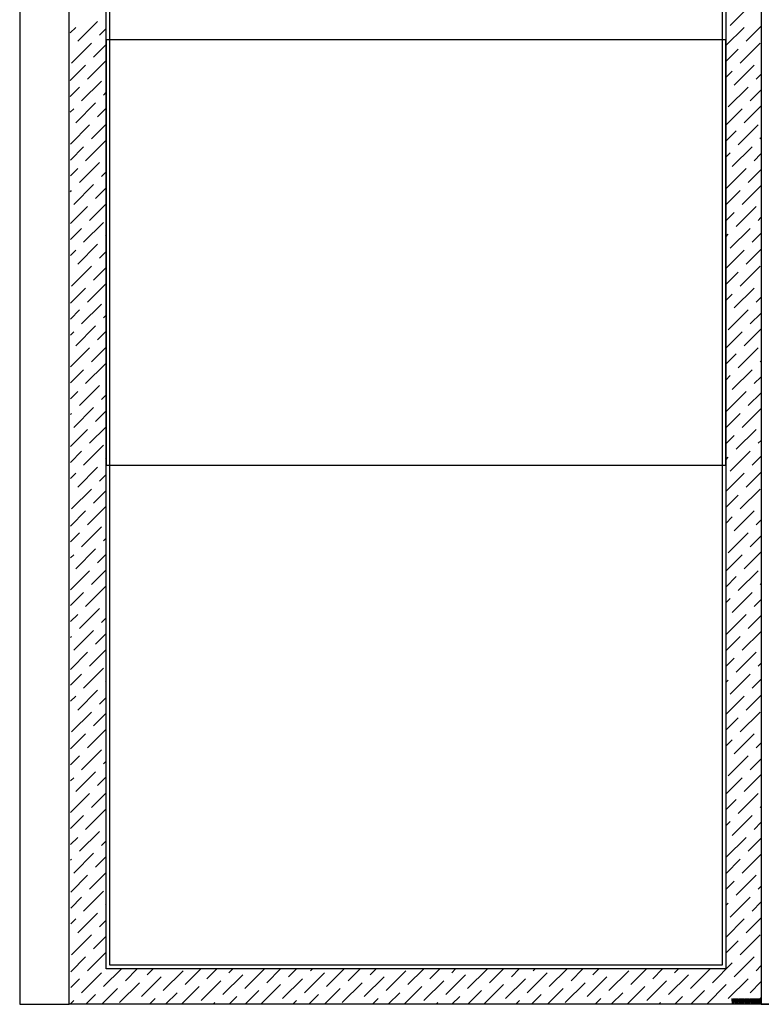
# Model space of a CAD drawing. Units: inches. Extents: x 20894 to 23045, y 43095 to 45338.
# Drawn here: x 20894 to 21940, y 43138 to 44526 of the extents above; entities that cross this region are included whole.
import ezdxf

# ---------------------------------------------------------------- set-up
doc = ezdxf.new("R2010")
doc.units = ezdxf.units.IN
doc.header["$MEASUREMENT"] = 0
doc.layers.add('freecads.com', color=7, linetype='Continuous')

msp = doc.modelspace()

# ---------------------------------------------------------------- linework, layer by layer
at = {"layer": 'freecads.com'}
for p, q in [((20893.9, 45337.6, 0), (20893.9, 43137.6, 0)), ((20963.9, 43137.6, 0), (20963.9, 45267.6, 0)), ((20963.9, 43137.6, 0), (20963.9, 45267.6, 0)), ((21939.9, 45267.6, 0), (21939.9, 43137.6, 0)), ((21939.9, 45267.6, 0), (21939.9, 43137.6, 0)), ((21015.9, 43187.6, 0), (21015.9, 45217.6, 0)), ((21889.9, 45217.6, 0), (21889.9, 43187.6, 0)), ((21020.9, 43192.6, 0), (21020.9, 45212.6, 0)), ((21884.9, 45212.6, 0), (21884.9, 43192.6, 0)), ((21896.1, 44517.9, 0), (21924.2, 44546, 0)), ((20975.7, 44495.5, 0), (21003.7, 44523.5, 0)), ((20965.3, 44507.5, 0), (20972.9, 44515.1, 0)), ((21006.5, 44503.9, 0), (21015.9, 44513.3, 0)), ((21889.9, 44489.3, 0), (21915.8, 44515.1, 0)), ((21918.6, 44495.5, 0), (21939.3, 44516.2, 0)), ((21889.9, 44497.6, 0), (21015.9, 44497.6, 0)), ((21015.9, 44497.6, 0), (21015.9, 43897.6, 0)), ((21889.9, 43897.6, 0), (21889.9, 44497.6, 0)), ((20967.2, 44464.6, 0), (20995.3, 44492.7, 0)), ((20998.1, 44473, 0), (21015.9, 44490.8, 0)), ((21889.9, 44466.8, 0), (21907.4, 44484.2, 0)), ((21910.2, 44464.6, 0), (21938.2, 44492.7, 0)), ((20989.7, 44442.2, 0), (21015.9, 44468.4, 0)), ((20965.3, 44440.2, 0), (20986.9, 44461.8, 0)), ((21889.9, 44444.4, 0), (21899, 44453.4, 0)), ((21901.8, 44433.7, 0), (21929.8, 44461.8, 0)), ((20981.3, 44411.3, 0), (21009.3, 44439.3, 0)), ((21932.6, 44442.2, 0), (21939.3, 44448.8, 0)), ((20965.3, 44417.8, 0), (20978.5, 44430.9, 0)), ((21893.3, 44402.9, 0), (21921.4, 44430.9, 0)), ((21924.2, 44411.3, 0), (21939.3, 44426.4, 0)), ((21012.2, 44419.7, 0), (21015.9, 44423.5, 0)), ((21889.9, 44421.9, 0), (21890.5, 44422.5, 0)), ((20965.3, 44395.3, 0), (20970.1, 44400.1, 0)), ((20972.9, 44380.4, 0), (21000.9, 44408.5, 0)), ((21003.7, 44388.8, 0), (21015.9, 44401, 0)), ((21889.9, 44377, 0), (21913, 44400.1, 0)), ((21915.8, 44380.4, 0), (21939.3, 44404, 0)), ((20965.4, 44350.5, 0), (20992.5, 44377.6, 0)), ((20995.3, 44358, 0), (21015.9, 44378.6, 0)), ((21907.4, 44349.5, 0), (21935.4, 44377.6, 0)), ((21889.9, 44354.6, 0), (21904.6, 44369.2, 0)), ((21938.2, 44358, 0), (21939.4, 44359.1, 0)), ((20965.4, 44328, 0), (20984.1, 44346.7, 0)), ((20986.9, 44327.1, 0), (21015, 44355.2, 0)), ((21899, 44318.7, 0), (21927, 44346.7, 0)), ((21889.9, 44332.1, 0), (21896.1, 44338.3, 0)), ((21929.8, 44327.1, 0), (21939.4, 44336.6, 0)), ((20965.4, 44305.6, 0), (20975.7, 44315.9, 0)), ((20978.5, 44296.2, 0), (21006.5, 44324.3, 0)), ((21890.5, 44287.8, 0), (21918.6, 44315.9, 0)), ((21921.4, 44296.2, 0), (21939.4, 44314.2, 0)), ((21009.3, 44304.6, 0), (21015.9, 44311.2, 0)), ((20970.1, 44265.4, 0), (20998.1, 44293.4, 0)), ((21000.9, 44273.8, 0), (21015.9, 44288.8, 0)), ((21913, 44265.4, 0), (21939.4, 44291.8, 0)), ((20965.4, 44283.1, 0), (20967.2, 44285, 0)), ((21889.9, 44264.8, 0), (21910.2, 44285, 0)), ((20965.4, 44238.3, 0), (20989.7, 44262.5, 0)), ((20992.5, 44242.9, 0), (21015.9, 44266.3, 0)), ((21904.6, 44234.5, 0), (21932.6, 44262.5, 0)), ((21889.9, 44242.3, 0), (21901.8, 44254.1, 0)), ((21935.4, 44242.9, 0), (21939.4, 44246.9, 0)), ((20965.4, 44215.8, 0), (20981.3, 44231.7, 0)), ((20984.1, 44212, 0), (21012.2, 44240.1, 0)), ((21896.1, 44203.6, 0), (21924.2, 44231.7, 0)), ((21015, 44220.5, 0), (21015.9, 44221.4, 0)), ((21889.9, 44219.9, 0), (21893.3, 44223.3, 0)), ((21927, 44212, 0), (21939.4, 44224.4, 0)), ((20975.7, 44181.2, 0), (21003.7, 44209.2, 0)), ((20965.4, 44193.4, 0), (20972.9, 44200.8, 0)), ((21006.5, 44189.6, 0), (21015.9, 44199, 0)), ((21889.9, 44175, 0), (21915.8, 44200.8, 0)), ((21918.6, 44181.2, 0), (21939.4, 44202, 0)), ((20967.2, 44150.3, 0), (20995.3, 44178.4, 0)), ((20998.1, 44158.7, 0), (21015.9, 44176.5, 0)), ((21910.2, 44150.3, 0), (21938.2, 44178.4, 0)), ((21889.9, 44152.5, 0), (21907.4, 44169.9, 0)), ((20989.7, 44127.8, 0), (21015.9, 44154.1, 0)), ((20965.5, 44126.1, 0), (20986.9, 44147.5, 0)), ((21889.9, 44130.1, 0), (21899, 44139.1, 0)), ((21901.8, 44119.4, 0), (21929.8, 44147.5, 0)), ((21932.6, 44127.8, 0), (21939.5, 44134.7, 0)), ((20981.3, 44097, 0), (21009.3, 44125, 0)), ((20965.5, 44103.6, 0), (20978.5, 44116.6, 0)), ((21012.2, 44105.4, 0), (21015.9, 44109.2, 0)), ((21889.9, 44107.6, 0), (21890.5, 44108.2, 0)), ((21893.3, 44088.6, 0), (21921.4, 44116.6, 0)), ((21924.2, 44097, 0), (21939.5, 44112.2, 0)), ((20972.9, 44066.1, 0), (21000.9, 44094.2, 0)), ((20965.5, 44081.2, 0), (20970.1, 44085.8, 0)), ((21003.7, 44074.5, 0), (21015.9, 44086.7, 0)), ((21889.9, 44062.7, 0), (21913, 44085.8, 0)), ((21915.8, 44066.1, 0), (21939.5, 44089.8, 0)), ((20965.5, 44036.3, 0), (20992.5, 44063.3, 0)), ((20995.3, 44043.7, 0), (21015.9, 44064.3, 0)), ((21889.9, 44040.2, 0), (21904.6, 44054.9, 0)), ((21907.4, 44035.2, 0), (21935.4, 44063.3, 0)), ((20986.9, 44012.8, 0), (21015, 44040.8, 0)), ((21938.2, 44043.7, 0), (21939.5, 44044.9, 0)), ((20965.5, 44013.9, 0), (20984.1, 44032.4, 0)), ((21889.9, 44017.8, 0), (21896.1, 44024, 0)), ((21899, 44004.4, 0), (21927, 44032.4, 0)), ((20978.5, 43981.9, 0), (21006.5, 44010, 0)), ((21929.8, 44012.8, 0), (21939.5, 44022.5, 0)), ((20965.5, 43991.4, 0), (20975.7, 44001.6, 0)), ((21009.3, 43990.3, 0), (21015.9, 43996.9, 0)), ((21890.5, 43973.5, 0), (21918.6, 44001.6, 0)), ((21921.4, 43981.9, 0), (21939.5, 44000, 0)), ((20965.5, 43969, 0), (20967.2, 43970.7, 0)), ((20970.1, 43951, 0), (20998.1, 43979.1, 0)), ((21000.9, 43959.5, 0), (21015.9, 43974.5, 0)), ((21889.9, 43950.4, 0), (21910.2, 43970.7, 0)), ((21913, 43951, 0), (21939.5, 43977.6, 0)), ((20965.6, 43924.1, 0), (20989.7, 43948.2, 0)), ((20992.5, 43928.6, 0), (21015.9, 43952, 0)), ((21889.9, 43928, 0), (21901.8, 43939.8, 0)), ((21904.6, 43920.2, 0), (21932.6, 43948.2, 0)), ((20984.1, 43897.7, 0), (21012.2, 43925.8, 0)), ((21935.4, 43928.6, 0), (21939.6, 43932.7, 0)), ((20965.6, 43901.7, 0), (20981.3, 43917.4, 0)), ((21896.1, 43889.3, 0), (21924.2, 43917.4, 0)), ((21015, 43906.1, 0), (21015.9, 43907.1, 0)), ((21889.9, 43905.5, 0), (21893.3, 43909, 0)), ((21927, 43897.7, 0), (21939.6, 43910.3, 0)), ((20965.6, 43879.2, 0), (20972.9, 43886.5, 0)), ((20975.7, 43866.9, 0), (21003.7, 43894.9, 0)), ((21006.5, 43875.3, 0), (21015.9, 43884.7, 0)), ((21015.9, 43897.6, 0), (21889.9, 43897.6, 0)), ((21889.9, 43860.6, 0), (21915.8, 43886.5, 0)), ((21918.6, 43866.9, 0), (21939.6, 43887.8, 0)), ((20967.2, 43836, 0), (20995.3, 43864.1, 0)), ((20998.1, 43844.4, 0), (21015.9, 43862.2, 0)), ((21910.2, 43836, 0), (21938.2, 43864.1, 0)), ((21889.9, 43838.2, 0), (21907.4, 43855.6, 0)), ((20965.6, 43811.9, 0), (20986.9, 43833.2, 0)), ((20989.7, 43813.5, 0), (21015.9, 43839.8, 0)), ((21901.8, 43805.1, 0), (21929.8, 43833.2, 0)), ((21889.9, 43815.7, 0), (21899, 43824.8, 0)), ((21932.6, 43813.5, 0), (21939.6, 43820.5, 0)), ((20965.6, 43789.5, 0), (20978.5, 43802.3, 0)), ((20981.3, 43782.7, 0), (21009.3, 43810.7, 0)), ((21893.3, 43774.2, 0), (21921.4, 43802.3, 0)), ((21012.2, 43791.1, 0), (21015.9, 43794.9, 0)), ((21889.9, 43793.3, 0), (21890.5, 43793.9, 0)), ((21924.2, 43782.7, 0), (21939.6, 43798.1, 0)), ((20972.9, 43751.8, 0), (21000.9, 43779.9, 0)), ((21915.8, 43751.8, 0), (21939.6, 43775.6, 0)), ((20965.6, 43767, 0), (20970.1, 43771.4, 0)), ((21003.7, 43760.2, 0), (21015.9, 43772.4, 0)), ((21889.9, 43748.4, 0), (21913, 43771.4, 0)), ((20965.7, 43722.1, 0), (20992.5, 43749, 0)), ((20995.3, 43729.3, 0), (21015.9, 43750, 0)), ((21907.4, 43720.9, 0), (21935.4, 43749, 0)), ((21889.9, 43725.9, 0), (21904.6, 43740.6, 0)), ((20965.7, 43699.7, 0), (20984.1, 43718.1, 0)), ((20986.9, 43698.5, 0), (21015, 43726.5, 0)), ((21899, 43690.1, 0), (21927, 43718.1, 0)), ((21938.2, 43729.3, 0), (21939.6, 43730.8, 0)), ((21889.9, 43703.5, 0), (21896.1, 43709.7, 0)), ((21929.8, 43698.5, 0), (21939.7, 43708.3, 0)), ((20978.5, 43667.6, 0), (21006.5, 43695.7, 0)), ((20965.7, 43677.3, 0), (20975.7, 43687.3, 0)), ((21009.3, 43676, 0), (21015.9, 43682.6, 0)), ((21890.5, 43659.2, 0), (21918.6, 43687.3, 0)), ((21921.4, 43667.6, 0), (21939.7, 43685.9, 0)), ((20970.1, 43636.7, 0), (20998.1, 43664.8, 0)), ((21913, 43636.7, 0), (21939.7, 43663.4, 0)), ((20965.7, 43654.8, 0), (20967.2, 43656.4, 0)), ((21000.9, 43645.2, 0), (21015.9, 43660.2, 0)), ((21889.9, 43636.1, 0), (21910.2, 43656.4, 0)), ((20965.7, 43609.9, 0), (20989.7, 43633.9, 0)), ((20992.5, 43614.3, 0), (21015.9, 43637.7, 0)), ((21904.6, 43605.9, 0), (21932.6, 43633.9, 0)), ((21889.9, 43613.7, 0), (21901.8, 43625.5, 0)), ((20984.1, 43583.4, 0), (21012.2, 43611.5, 0)), ((21935.4, 43614.3, 0), (21939.7, 43618.6, 0)), ((20965.7, 43587.5, 0), (20981.3, 43603.1, 0)), ((21015, 43591.8, 0), (21015.9, 43592.8, 0)), ((21889.9, 43591.2, 0), (21893.3, 43594.6, 0)), ((21896.1, 43575, 0), (21924.2, 43603.1, 0)), ((21927, 43583.4, 0), (21939.7, 43596.1, 0)), ((20975.7, 43552.5, 0), (21003.7, 43580.6, 0)), ((20965.7, 43565.1, 0), (20972.9, 43572.2, 0)), ((21006.5, 43561, 0), (21015.9, 43570.4, 0)), ((21889.9, 43546.3, 0), (21915.8, 43572.2, 0)), ((21918.6, 43552.5, 0), (21939.7, 43573.7, 0)), ((20967.2, 43521.7, 0), (20995.3, 43549.7, 0)), ((20998.1, 43530.1, 0), (21015.9, 43547.9, 0)), ((21889.9, 43523.9, 0), (21907.4, 43541.3, 0)), ((21910.2, 43521.7, 0), (21938.2, 43549.7, 0)), ((20989.7, 43499.2, 0), (21015.9, 43525.5, 0)), ((20965.8, 43497.7, 0), (20986.9, 43518.9, 0)), ((21889.9, 43501.4, 0), (21899, 43510.5, 0)), ((21901.8, 43490.8, 0), (21929.8, 43518.9, 0)), ((20981.3, 43468.4, 0), (21009.3, 43496.4, 0)), ((21932.6, 43499.2, 0), (21939.8, 43506.4, 0)), ((20965.8, 43475.3, 0), (20978.5, 43488, 0)), ((21893.3, 43459.9, 0), (21921.4, 43488, 0)), ((21924.2, 43468.4, 0), (21939.8, 43483.9, 0)), ((21012.2, 43476.8, 0), (21015.9, 43480.6, 0)), ((21889.9, 43479, 0), (21890.5, 43479.6, 0)), ((20965.8, 43452.9, 0), (20970.1, 43457.1, 0)), ((20972.9, 43437.5, 0), (21000.9, 43465.6, 0)), ((21003.7, 43445.9, 0), (21015.9, 43458.1, 0)), ((21889.9, 43434.1, 0), (21913, 43457.1, 0)), ((21915.8, 43437.5, 0), (21939.8, 43461.5, 0)), ((20965.8, 43408, 0), (20992.5, 43434.7, 0)), ((20995.3, 43415, 0), (21015.9, 43435.7, 0)), ((21889.9, 43411.6, 0), (21904.6, 43426.3, 0)), ((21907.4, 43406.6, 0), (21935.4, 43434.7, 0)), ((20986.9, 43384.2, 0), (21015, 43412.2, 0)), ((21938.2, 43415, 0), (21939.8, 43416.6, 0)), ((20965.8, 43385.5, 0), (20984.1, 43403.8, 0)), ((21899, 43375.7, 0), (21927, 43403.8, 0)), ((21889.9, 43389.2, 0), (21896.1, 43395.4, 0)), ((21929.8, 43384.2, 0), (21939.8, 43394.2, 0)), ((20965.8, 43363.1, 0), (20975.7, 43372.9, 0)), ((20978.5, 43353.3, 0), (21006.5, 43381.4, 0)), ((21890.5, 43344.9, 0), (21918.6, 43372.9, 0)), ((21921.4, 43353.3, 0), (21939.8, 43371.7, 0)), ((21009.3, 43361.7, 0), (21015.9, 43368.3, 0)), ((20970.1, 43322.4, 0), (20998.1, 43350.5, 0)), ((21000.9, 43330.8, 0), (21015.9, 43345.9, 0)), ((21913, 43322.4, 0), (21939.8, 43349.3, 0)), ((20965.8, 43340.7, 0), (20967.2, 43342.1, 0)), ((21889.9, 43321.8, 0), (21910.2, 43342.1, 0)), ((20965.9, 43295.8, 0), (20989.7, 43319.6, 0)), ((20992.5, 43300, 0), (21015.9, 43323.4, 0)), ((21904.6, 43291.6, 0), (21932.6, 43319.6, 0)), ((21889.9, 43299.4, 0), (21901.8, 43311.2, 0)), ((21935.4, 43300, 0), (21939.9, 43304.4, 0)), ((20965.9, 43273.3, 0), (20981.3, 43288.8, 0)), ((20984.1, 43269.1, 0), (21012.2, 43297.2, 0)), ((21896.1, 43260.7, 0), (21924.2, 43288.8, 0)), ((21015, 43277.5, 0), (21015.9, 43278.5, 0)), ((21889.9, 43276.9, 0), (21893.3, 43280.3, 0)), ((21927, 43269.1, 0), (21939.9, 43282, 0)), ((20975.7, 43238.2, 0), (21003.7, 43266.3, 0)), ((21918.6, 43238.2, 0), (21939.9, 43259.5, 0)), ((20965.9, 43250.9, 0), (20972.9, 43257.9, 0)), ((21006.5, 43246.7, 0), (21015.9, 43256.1, 0)), ((21889.9, 43232, 0), (21915.8, 43257.9, 0)), ((20967.2, 43207.4, 0), (20995.3, 43235.4, 0)), ((20998.1, 43215.8, 0), (21015.9, 43233.6, 0)), ((21910.2, 43207.4, 0), (21938.2, 43235.4, 0)), ((21889.9, 43209.6, 0), (21907.4, 43227, 0)), ((20965.9, 43183.6, 0), (20986.9, 43204.6, 0)), ((20989.7, 43184.9, 0), (21015.9, 43211.2, 0)), ((21901.8, 43176.5, 0), (21929.8, 43204.6, 0)), ((21884.9, 43192.6, 0), (21020.9, 43192.6, 0)), ((21870.9, 43168.1, 0), (21899, 43196.1, 0)), ((21932.6, 43184.9, 0), (21939.9, 43192.2, 0)), ((20981.3, 43154, 0), (21009.3, 43182.1, 0)), ((21012.2, 43162.5, 0), (21037.3, 43187.6, 0)), ((21889.9, 43187.6, 0), (21015.9, 43187.6, 0)), ((21043, 43170.9, 0), (21059.7, 43187.6, 0)), ((21065.5, 43148.4, 0), (21093.5, 43176.5, 0)), ((21073.9, 43179.3, 0), (21082.2, 43187.6, 0)), ((21096.3, 43156.9, 0), (21124.4, 43184.9, 0)), ((21127.2, 43165.3, 0), (21149.5, 43187.6, 0)), ((21158.1, 43173.7, 0), (21172, 43187.6, 0)), ((21180.5, 43151.2, 0), (21208.6, 43179.3, 0)), ((21188.9, 43182.1, 0), (21194.4, 43187.6, 0)), ((21211.4, 43159.7, 0), (21239.3, 43187.6, 0)), ((21242.3, 43168.1, 0), (21261.8, 43187.6, 0)), ((21273.1, 43176.5, 0), (21284.2, 43187.6, 0)), ((21295.6, 43154, 0), (21323.7, 43182.1, 0)), ((21304, 43184.9, 0), (21306.7, 43187.6, 0)), ((21326.5, 43162.5, 0), (21351.6, 43187.6, 0)), ((21357.3, 43170.9, 0), (21374, 43187.6, 0)), ((21379.8, 43148.4, 0), (21407.8, 43176.5, 0)), ((21388.2, 43179.3, 0), (21396.5, 43187.6, 0)), ((21410.6, 43156.9, 0), (21438.7, 43184.9, 0)), ((21441.5, 43165.3, 0), (21463.8, 43187.6, 0)), ((21472.4, 43173.7, 0), (21486.3, 43187.6, 0)), ((21494.8, 43151.2, 0), (21522.9, 43179.3, 0)), ((21503.3, 43182.1, 0), (21508.7, 43187.6, 0)), ((21525.7, 43159.7, 0), (21553.6, 43187.6, 0)), ((21556.6, 43168.1, 0), (21576.1, 43187.6, 0)), ((21587.4, 43176.5, 0), (21598.5, 43187.6, 0)), ((21609.9, 43154, 0), (21638, 43182.1, 0)), ((21618.3, 43184.9, 0), (21621, 43187.6, 0)), ((21640.8, 43162.5, 0), (21665.9, 43187.6, 0)), ((21671.6, 43170.9, 0), (21688.4, 43187.6, 0)), ((21694.1, 43148.4, 0), (21722.2, 43176.5, 0)), ((21702.5, 43179.3, 0), (21710.8, 43187.6, 0)), ((21725, 43156.9, 0), (21753, 43184.9, 0)), ((21755.8, 43165.3, 0), (21778.2, 43187.6, 0)), ((21786.7, 43173.7, 0), (21800.6, 43187.6, 0)), ((21809.1, 43151.2, 0), (21837.2, 43179.3, 0)), ((21817.6, 43182.1, 0), (21823.1, 43187.6, 0)), ((21840, 43159.7, 0), (21868, 43187.6, 0)), ((20965.9, 43161.1, 0), (20978.5, 43173.7, 0)), ((21034.6, 43140, 0), (21062.7, 43168.1, 0)), ((21122, 43137.6, 0), (21146.9, 43162.5, 0)), ((21149.7, 43142.8, 0), (21177.7, 43170.9, 0)), ((21234.2, 43137.6, 0), (21261.9, 43165.3, 0)), ((21264.7, 43145.6, 0), (21292.8, 43173.7, 0)), ((21348.9, 43140, 0), (21377, 43168.1, 0)), ((21436.3, 43137.6, 0), (21461.2, 43162.5, 0)), ((21464, 43142.8, 0), (21492, 43170.9, 0)), ((21548.5, 43137.6, 0), (21576.2, 43165.3, 0)), ((21579, 43145.6, 0), (21607.1, 43173.7, 0)), ((21663.2, 43140, 0), (21691.3, 43168.1, 0)), ((21750.6, 43137.6, 0), (21775.5, 43162.5, 0)), ((21778.3, 43142.8, 0), (21806.3, 43170.9, 0)), ((21862.9, 43137.6, 0), (21890.5, 43165.3, 0)), ((21893.3, 43145.6, 0), (21921.4, 43173.7, 0)), ((21924.2, 43154, 0), (21939.9, 43169.8, 0)), ((20987.3, 43137.6, 0), (21000.9, 43151.2, 0)), ((21009.7, 43137.6, 0), (21031.8, 43159.7, 0)), ((21099.5, 43137.6, 0), (21116, 43154, 0)), ((21189.3, 43137.6, 0), (21200.2, 43148.4, 0)), ((21211.8, 43137.6, 0), (21231, 43156.9, 0)), ((21301.6, 43137.6, 0), (21315.2, 43151.2, 0)), ((21324, 43137.6, 0), (21346.1, 43159.7, 0)), ((21413.8, 43137.6, 0), (21430.3, 43154, 0)), ((21503.6, 43137.6, 0), (21514.5, 43148.4, 0)), ((21526.1, 43137.6, 0), (21545.4, 43156.9, 0)), ((21615.9, 43137.6, 0), (21629.5, 43151.2, 0)), ((21638.4, 43137.6, 0), (21660.4, 43159.7, 0)), ((21728.2, 43137.6, 0), (21744.6, 43154, 0)), ((21818, 43137.6, 0), (21828.8, 43148.4, 0)), ((21840.4, 43137.6, 0), (21859.7, 43156.9, 0)), ((20893.9, 43137.6, 0), (20963.9, 43137.6, 0)), ((21939.9, 43137.6, 0), (20963.9, 43137.6, 0)), ((20965.9, 43138.7, 0), (20970.1, 43142.8, 0)), ((21077.1, 43137.6, 0), (21085.1, 43145.6, 0)), ((21166.9, 43137.6, 0), (21169.3, 43140, 0)), ((21279.1, 43137.6, 0), (21284.4, 43142.8, 0)), ((21391.4, 43137.6, 0), (21399.4, 43145.6, 0)), ((21481.2, 43137.6, 0), (21483.6, 43140, 0)), ((21593.5, 43137.6, 0), (21598.7, 43142.8, 0)), ((21705.7, 43137.6, 0), (21713.7, 43145.6, 0)), ((21795.5, 43137.6, 0), (21797.9, 43140, 0)), ((23045.2, 43137.6), (21879.2, 43137.6, 0)), ((21899.4, 43137.6, 0), (21899, 43145.6, 0)), ((21899.4, 43137.6, 0), (21900, 43145.2, 0)), ((21901.4, 43137.6, 0), (21901, 43145.6, 0)), ((21901.4, 43137.6, 0), (21901, 43145.6, 0)), ((21901.4, 43137.6, 0), (21902, 43145.2, 0)), ((21901.4, 43137.6, 0), (21902, 43145.2, 0)), ((21903.4, 43137.6, 0), (21903, 43145.6, 0)), ((21903.4, 43137.6, 0), (21904, 43145.2, 0)), ((21905.4, 43137.6, 0), (21905, 43145.6, 0)), ((21905.4, 43137.6, 0), (21906, 43145.2, 0)), ((21907.4, 43137.6, 0), (21907, 43145.6, 0)), ((21907.4, 43137.6, 0), (21908, 43145.2, 0)), ((21907.8, 43137.6, 0), (21913, 43142.8, 0)), ((21909.4, 43137.6, 0), (21909, 43145.6, 0)), ((21909.4, 43137.6, 0), (21910, 43145.2, 0)), ((21911.4, 43137.6, 0), (21911, 43145.6, 0)), ((21911.4, 43137.6, 0), (21912, 43145.2, 0)), ((21913.4, 43137.6, 0), (21913, 43145.6, 0)), ((21913.4, 43137.6, 0), (21914, 43145.2, 0)), ((21915.4, 43137.6, 0), (21915, 43145.6, 0)), ((21915.4, 43137.6, 0), (21916, 43145.2, 0)), ((21917.4, 43137.6, 0), (21917, 43145.6, 0)), ((21917.4, 43137.6, 0), (21918, 43145.2, 0)), ((21919.4, 43137.6, 0), (21919, 43145.6, 0)), ((21919.4, 43137.6, 0), (21919, 43145.6, 0)), ((21919.4, 43137.6, 0), (21920, 43145.2, 0)), ((21919.4, 43137.6, 0), (21920, 43145.2, 0)), ((21921.4, 43137.6, 0), (21921, 43145.6, 0)), ((21921.4, 43137.6, 0), (21921, 43145.6, 0)), ((21921.4, 43137.6, 0), (21921, 43145.6, 0)), ((21921.4, 43137.6, 0), (21922, 43145.2, 0)), ((21921.4, 43137.6, 0), (21922, 43145.2, 0)), ((21921.4, 43137.6, 0), (21922, 43145.2, 0)), ((21923.4, 43137.6, 0), (21923, 43145.6, 0)), ((21923.4, 43137.6, 0), (21923, 43145.6, 0)), ((21923.4, 43137.6, 0), (21924, 43145.2, 0)), ((21923.4, 43137.6, 0), (21924, 43145.2, 0)), ((21925.4, 43137.6, 0), (21925, 43145.6, 0)), ((21925.4, 43137.6, 0), (21925, 43145.6, 0)), ((21925.4, 43137.6, 0), (21926, 43145.2, 0)), ((21925.4, 43137.6, 0), (21926, 43145.2, 0)), ((21927.4, 43137.6, 0), (21927, 43145.6, 0)), ((21927.4, 43137.6, 0), (21927, 43145.6, 0)), ((21927.4, 43137.6, 0), (21928, 43145.2, 0)), ((21927.4, 43137.6, 0), (21928, 43145.2, 0)), ((21929.1, 43137.6, 0), (21928.6, 43145.6, 0)), ((21929.4, 43137.6, 0), (21929, 43145.6, 0)), ((21929.1, 43137.6, 0), (21929.6, 43145.2, 0)), ((21929.4, 43137.6, 0), (21930, 43145.2, 0)), ((21930.2, 43137.6, 0), (21939.9, 43147.3, 0)), ((21931.1, 43137.6, 0), (21930.6, 43145.6, 0)), ((21931.4, 43137.6, 0), (21931, 43145.6, 0)), ((21931.1, 43137.6, 0), (21931.6, 43145.2, 0)), ((21931.4, 43137.6, 0), (21932, 43145.2, 0)), ((21933.1, 43137.6, 0), (21932.6, 43145.6, 0)), ((21933.1, 43137.6, 0), (21932.6, 43145.6, 0)), ((21933.4, 43137.6, 0), (21933, 43145.6, 0)), ((21933.1, 43137.6, 0), (21933.6, 43145.2, 0)), ((21933.1, 43137.6, 0), (21933.6, 43145.2, 0)), ((21933.4, 43137.6, 0), (21934, 43145.2, 0)), ((21935.1, 43137.6, 0), (21934.6, 43145.6, 0)), ((21935.4, 43137.6, 0), (21935, 43145.6, 0)), ((21935.1, 43137.6, 0), (21935.6, 43145.2, 0)), ((21935.4, 43137.6, 0), (21936, 43145.2, 0)), ((21937.1, 43137.6, 0), (21936.6, 43145.6, 0)), ((21937.4, 43137.6, 0), (21937, 43145.6, 0)), ((21937.1, 43137.6, 0), (21937.6, 43145.2, 0)), ((21937.4, 43137.6, 0), (21938, 43145.2, 0)), ((21939.1, 43137.6, 0), (21938.6, 43145.6, 0)), ((21939.4, 43137.6, 0), (21939, 43145.6, 0)), ((21939.1, 43137.6, 0), (21939.6, 43145.2, 0)), ((21939.4, 43137.6, 0), (21940, 43145.2, 0)), ((21939.9, 43137.6, 0), (22913.9, 43137.6, 0))]:
    msp.add_line(p, q, dxfattribs=at)

doc.saveas('drawing.dxf')
